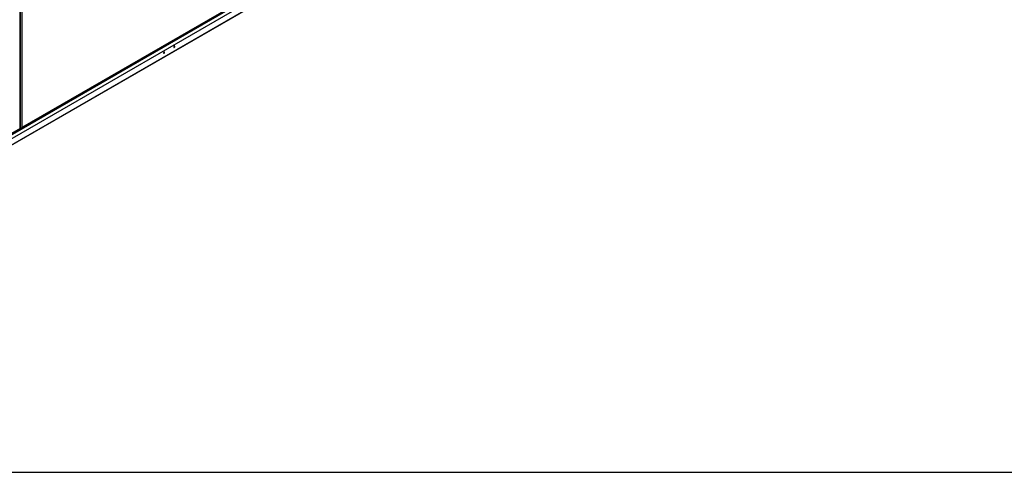
# Model space of a CAD drawing. Units: millimetres. Extents: x 5 to 414, y 3 to 291.
# Drawn here: x 203 to 272, y 6 to 37 of the extents above; entities that cross this region are included whole.
import ezdxf

# ---------------------------------------------------------------- set-up
doc = ezdxf.new("R2010")
doc.units = ezdxf.units.MM
doc.layers.add('TITLE', color=7, linetype='Continuous')

msp = doc.modelspace()

# ---------------------------------------------------------------- linework, layer by layer
at = {"color": 7, "linetype": 'Continuous', "lineweight": 25}
for p, q in [((174.345, 12.723), (253.258, 58.278)), ((174.548, 12.557), (253.235, 57.982)), ((174.284, 11.958), (253.212, 57.522)), ((253.227, 57.547), (174.287, 11.977)), ((203.469, 29.609), (203.469, 54.757)), ((224.808, 41.927), (202.846, 29.249)), ((213.417, 34.871), (213.415, 34.883)), ((214.125, 35.279), (214.122, 35.292)), ((203.473, 29.625), (203.469, 29.622)), ((203.473, 29.625), (203.486, 29.618)), ((203.477, 29.623), (203.478, 29.627)), ((203.478, 29.627), (203.485, 29.632)), ((203.478, 29.627), (203.49, 29.62))]:
    msp.add_line(p, q, dxfattribs=at)
at = {"color": 8, "linetype": 'Continuous', "lineweight": 25}
for p, q in [((203.445, 29.595), (203.445, 54.727)), ((203.562, 54.795), (203.562, 29.662)), ((203.478, 29.626), (203.475, 29.624))]:
    msp.add_line(p, q, dxfattribs=at)
at = {"color": 7, "linetype": 'Continuous', "lineweight": 25, "flags": 128}
for points in [[(213.439, 34.858), (213.436, 34.873), (213.428, 34.881), (213.417, 34.884), (213.403, 34.879), (213.39, 34.868), (213.378, 34.853), (213.371, 34.835), (213.368, 34.818), (213.371, 34.804), (213.378, 34.795), (213.39, 34.793), (213.403, 34.797), (213.417, 34.808), (213.428, 34.824), (213.436, 34.841), (213.439, 34.858)], [(214.146, 35.267), (214.143, 35.281), (214.135, 35.29), (214.124, 35.292), (214.11, 35.287), (214.097, 35.276), (214.085, 35.261), (214.078, 35.243), (214.075, 35.226), (214.078, 35.212), (214.085, 35.203), (214.097, 35.201), (214.11, 35.205), (214.124, 35.216), (214.135, 35.232), (214.143, 35.25), (214.146, 35.267)]]:
    msp.add_lwpolyline(points, dxfattribs=at)
at = {"color": 7, "linetype": 'Continuous', "lineweight": 25}
for centre, radius, start, end in [((213.348, 34.871), 0.0699, 288.79761, 359.63879), ((214.055, 35.279), 0.0699, 288.79761, 359.63879), ((203.503, 29.75), 0.12, 253.13717, 261.33192), ((203.506, 29.767), 0.137, 261.29092, 270.43077)]:
    msp.add_arc(centre, radius, start, end, dxfattribs=at)
at = {"layer": 'TITLE', "color": 7, "linetype": 'Continuous'}
msp.add_line((5.273, 5.809), (413.586, 5.809), dxfattribs=at)

doc.saveas('drawing.dxf')
